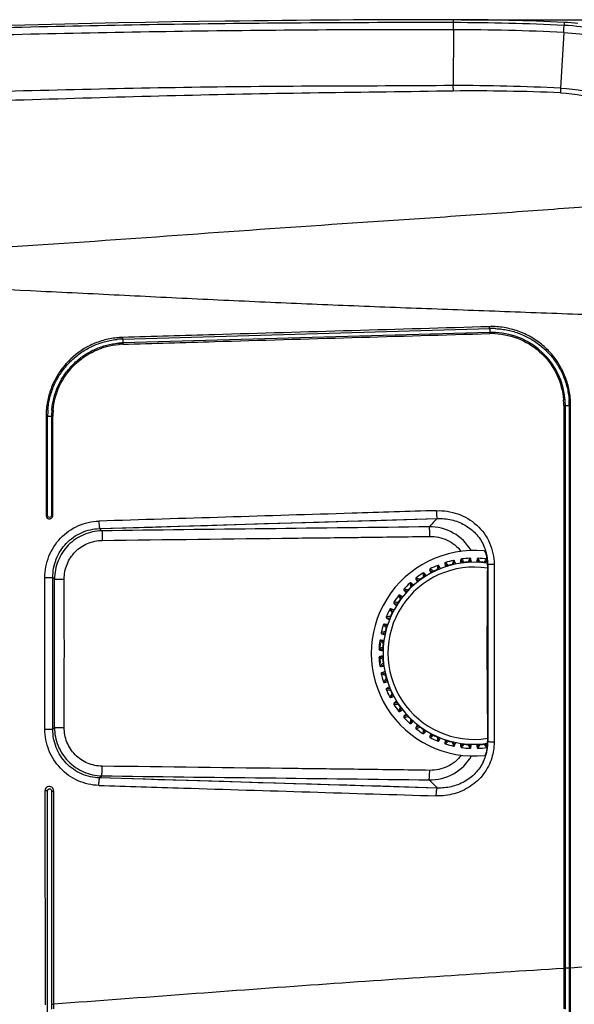
# Model space of a CAD drawing. Extents: x 0 to 841, y 0 to 594.
# Drawn here: x 323 to 369, y 470 to 550 of the extents above; entities that cross this region are included whole.
import ezdxf

# ---------------------------------------------------------------- set-up
doc = ezdxf.new("R2010")
doc.units = 0
doc.header["$LTSCALE"] = 46.255
doc.header["$MEASUREMENT"] = 0
doc.header["$PDSIZE"] = 0.3125
doc.layers.get('Defpoints').update_dxf_attribs({"linetype": 'CONTINUOUS'})
doc.layers.add('line', color=7, linetype='CONTINUOUS')
doc.styles.get("Standard").update_dxf_attribs({"font": 'txt', "width": 0.8})
doc.dimstyles.new('Jeffc-1', dxfattribs={"dimtxt": 2.5, "dimasz": 2.5, "dimexe": 1.25, "dimexo": 0.625, "dimtad": 1, "dimdec": 1, "dimlfac": 2.5, "dimdsep": 46, "dimtxsty": 'Standard', "dimcen": 1, "dimadec": 1, "dimazin": 2, "dimtp": 0.1, "dimtm": 0.1, "dimtfac": 1, "dimtdec": 1, "dimtofl": 0, "dimtmove": 0, "dimatfit": 3, "dimfxl": 0, "dimtolj": 1, "dimtzin": 0, "dimarcsym": 0})

# ---------------------------------------------------------------- blocks, each defined once
blk = doc.blocks.new('*D0')
at = {"layer": 'Defpoints', "color": 0}
for p in [(358.643, 550.118), (358.643, 380.557), (412.815, 380.557)]:
    blk.add_point(p, dxfattribs=at)
at = {"layer": 'line', "color": 0, "lineweight": -2}
for p, q in [((359.268, 550.118), (414.065, 550.118)), ((412.815, 547.618), (412.815, 383.057)), ((359.268, 380.557), (414.065, 380.557))]:
    blk.add_line(p, q, dxfattribs=at)
at = {"layer": 'line', "color": 0}
for points in [[(413.232, 547.618), (412.398, 547.618), (412.815, 550.118)], [(412.398, 383.057), (413.232, 383.057), (412.815, 380.557)]]:
    blk.add_solid(points, dxfattribs=at)
at = {"layer": 'line', "color": 0, "insert": (410.94, 466.986), "char_height": 2.5, "attachment_point": 5, "rotation": 90}
blk.add_mtext('\\A1;423.9', dxfattribs=at)

msp = doc.modelspace()

# ---------------------------------------------------------------- linework, layer by layer
at = {"layer": 'line'}
for p, q in [((358.643, 549.878), (358.643, 550.117)), ((367.691, 549.901), (367.679, 549.65)), ((358.634, 549.297), (358.604, 544.733)), ((367.647, 549.071), (367.398, 544.524)), ((358.636, 544.287), (358.607, 544.733)), ((331.611, 524.017), (361.603, 524.875)), ((361.603, 524.875), (361.612, 524.555)), ((331.611, 524.017), (331.62, 523.698)), ((361.612, 524.555), (331.62, 523.698)), ((367.652, 518.58), (367.648, 498.331)), ((368.103, 518.557), (367.783, 518.557)), ((367.783, 469.25), (367.783, 518.555)), ((368.103, 518.554), (368.103, 381.191)), ((368.215, 472.63), (368.212, 518.58)), ((325.338, 517.707), (325.344, 509.58)), ((325.471, 509.58), (325.471, 517.7)), ((325.471, 517.7), (325.791, 517.7)), ((325.791, 517.7), (325.791, 509.597)), ((325.904, 509.613), (325.898, 517.707)), ((329.722, 508.522), (357.322, 509.345)), ((329.907, 508.34), (329.722, 508.522)), ((350.845, 507.806), (351.074, 507.809)), ((350.845, 507.806), (350.94, 507.808)), ((357.419, 505.18), (357.449, 505.478)), ((357.581, 505.249), (357.449, 505.478)), ((357.931, 505.654), (357.977, 505.393)), ((357.931, 505.654), (358.146, 505.444)), ((358.653, 505.58), (358.734, 505.869)), ((358.824, 505.62), (358.734, 505.869)), ((359.239, 505.693), (359.239, 505.958)), ((359.239, 505.958), (359.414, 505.714)), ((359.937, 505.76), (360.067, 506.03)), ((360.113, 505.77), (360.067, 506.03)), ((360.58, 506.03), (360.534, 505.77)), ((360.58, 506.03), (360.71, 505.76)), ((361.233, 505.714), (361.397, 505.943)), ((361.455, 505.567), (361.415, 505.527)), ((361.454, 505.567), (361.454, 505.527)), ((356.274, 504.571), (356.252, 504.871)), ((356.422, 504.668), (356.252, 504.871)), ((356.696, 505.127), (356.786, 504.878)), ((356.696, 505.127), (356.944, 504.958)), ((325.895, 504.523), (326.03, 504.39)), ((326.03, 504.39), (326.826, 504.393)), ((355.252, 503.773), (355.178, 504.064)), ((355.381, 503.894), (355.178, 504.064)), ((355.571, 504.394), (355.845, 504.27)), ((355.571, 504.394), (355.703, 504.165)), ((354.384, 502.81), (354.261, 503.084)), ((354.49, 502.951), (354.261, 503.084)), ((354.59, 503.477), (354.881, 503.402)), ((354.59, 503.477), (354.76, 503.274)), ((353.784, 502.403), (354.083, 502.38)), ((353.784, 502.403), (353.986, 502.233)), ((353.776, 501.868), (353.527, 501.959)), ((353.696, 501.71), (353.527, 501.959)), ((353.261, 500.677), (353.001, 500.723)), ((353.21, 500.508), (353.001, 500.723)), ((353.176, 501.205), (353.475, 501.235)), ((353.176, 501.205), (353.405, 501.073)), ((352.786, 499.921), (353.075, 500.002)), ((352.786, 499.921), (353.034, 499.83)), ((352.697, 499.415), (352.961, 499.415)), ((352.94, 499.24), (352.697, 499.415)), ((352.569, 498.675), (352.558, 498.67)), ((352.624, 498.587), (352.638, 498.594)), ((352.624, 498.587), (352.885, 498.542)), ((352.888, 498.559), (352.638, 498.594)), ((352.721, 498.634), (352.895, 498.718)), ((352.721, 498.634), (352.889, 498.599)), ((367.648, 498.331), (367.655, 472.2)), ((352.558, 497.992), (352.569, 497.987)), ((352.885, 498.12), (352.624, 498.075)), ((352.638, 498.068), (352.624, 498.075)), ((352.638, 498.068), (352.888, 498.103)), ((352.697, 497.247), (352.94, 497.422)), ((352.889, 498.063), (352.721, 498.028)), ((352.895, 497.944), (352.721, 498.028)), ((352.961, 497.247), (352.697, 497.247)), ((353.034, 496.832), (352.786, 496.741)), ((353.075, 496.66), (352.786, 496.741)), ((353.001, 495.939), (353.21, 496.154)), ((353.001, 495.939), (353.261, 495.985)), ((353.405, 495.589), (353.176, 495.457)), ((353.475, 495.427), (353.176, 495.457)), ((353.527, 494.703), (353.696, 494.952)), ((353.527, 494.703), (353.776, 494.794)), ((353.986, 494.429), (353.784, 494.259)), ((354.083, 494.282), (353.784, 494.259)), ((354.261, 493.578), (354.384, 493.852)), ((354.261, 493.578), (354.49, 493.711)), ((354.76, 493.388), (354.59, 493.185)), ((354.881, 493.26), (354.59, 493.185)), ((355.178, 492.598), (355.252, 492.889)), ((355.178, 492.598), (355.381, 492.768)), ((326.028, 492.268), (325.895, 492.138)), ((326.028, 492.268), (326.823, 492.265)), ((355.703, 492.497), (355.571, 492.268)), ((355.845, 492.392), (355.571, 492.268)), ((356.252, 491.791), (356.274, 492.091)), ((356.252, 491.791), (356.422, 491.994)), ((356.786, 491.784), (356.696, 491.535)), ((356.944, 491.704), (356.696, 491.535)), ((357.449, 491.184), (357.419, 491.482)), ((357.449, 491.184), (357.581, 491.413)), ((357.977, 491.269), (357.931, 491.008)), ((358.146, 491.218), (357.931, 491.008)), ((358.734, 490.793), (358.653, 491.082)), ((358.734, 490.793), (358.824, 491.042)), ((359.239, 490.704), (359.239, 490.969)), ((359.414, 490.948), (359.239, 490.704)), ((361.408, 490.704), (361.233, 490.948)), ((361.408, 490.969), (361.408, 490.704)), ((361.428, 491.123), (361.453, 491.098)), ((360.067, 490.632), (359.937, 490.902)), ((360.067, 490.632), (360.113, 490.892)), ((360.534, 490.892), (360.58, 490.632)), ((360.71, 490.902), (360.58, 490.632)), ((351.074, 488.838), (350.845, 488.841)), ((351.074, 488.837), (350.845, 488.84)), ((329.723, 488.14), (329.903, 488.317)), ((357.314, 487.318), (329.723, 488.14)), ((339.862, 487.838), (336.947, 487.924)), ((325.254, 487.084), (325.262, 469.598)), ((325.471, 381.148), (325.471, 487.108)), ((325.778, 487.146), (325.788, 487.113)), ((325.788, 487.113), (325.791, 487.08)), ((325.791, 487.08), (325.791, 487.079)), ((325.791, 487.079), (325.791, 469.252)), ((325.981, 469.65), (325.973, 487.072)), ((357.314, 487.318), (355.729, 487.365)), ((367.655, 472.566), (367.656, 469.255)), ((368.103, 472.585), (367.783, 472.585)), ((368.219, 459.592), (368.215, 472.63)), ((325.982, 469.255), (325.981, 469.65))]:
    msp.add_line(p, q, dxfattribs=at)
for points in [[(329.722, 508.522), (331.867, 508.586), (334.046, 508.651), (336.253, 508.717), (338.529, 508.785), (340.864, 508.855), (343.194, 508.924), (345.442, 508.991), (347.657, 509.057), (349.953, 509.125), (352.35, 509.196), (354.801, 509.269), (357.322, 509.345)], [(336.947, 487.924), (334.465, 487.999), (333.433, 488.029), (332.449, 488.059), (331.491, 488.087), (330.583, 488.114), (329.723, 488.14)], [(355.729, 487.365), (352.709, 487.455), (351.292, 487.497), (349.917, 487.538), (348.509, 487.58), (347.044, 487.624), (345.564, 487.668), (344.097, 487.712), (342.666, 487.754), (341.261, 487.796), (339.862, 487.838)], [(325.471, 487.09), (325.472, 487.108), (325.479, 487.141)], [(325.479, 487.141), (325.492, 487.171), (325.51, 487.197), (325.533, 487.218), (325.56, 487.235), (325.59, 487.245), (325.621, 487.249), (325.653, 487.247), (325.685, 487.238), (325.714, 487.223), (325.74, 487.201), (325.762, 487.175), (325.778, 487.146)], [(368.219, 459.592), (368.218, 461.052), (368.218, 462.51), (368.218, 463.965), (368.217, 465.417), (368.217, 466.864), (368.216, 468.307), (368.216, 469.745), (368.216, 471.177), (368.215, 472.603)]]:
    msp.add_lwpolyline(points, dxfattribs=at)
for centre, radius, start, end in [((358.762, -869.986), 1420.104, 90.757813, 93.574962), ((358.753, -869.52), 1419.637, 90.004407, 90.757692), ((358.645, 360.563), 189.554, 87.26473, 90.00041), ((358.331, 358.431), 191.447, 87.2012, 89.90636), ((366.832, 531.919), 18.002, 83.6839, 87.26512), ((358.35, 358.596), 190.702, 87.20557, 89.91663), ((358.55, 358.148), 186.586, 87.28196, 89.98246), ((360.154, 370.269), 174.025, 87.62084, 90.49964), ((507.122, 536.951), 139.929, 176.89775, 177.05335), ((361.866, 520.489), 4.542, 87.80585, 93.49188), ((361.784, 518.567), 6.31, 87.71903, 91.64024), ((331.881, 516.866), 7.289, 92.21904, 96.18834), ((331.791, 517.71), 6.31, 91.63337, 95.84793), ((361.774, 518.64), 5.825, 87.48712, 91.66281), ((361.784, 518.565), 5.992, 87.33965, 91.63993), ((361.783, 518.557), 6, 4.52838, 87.34255), ((331.784, 517.763), 5.829, 91.66389, 94.93346), ((331.791, 517.713), 5.987, 91.63262, 94.79025), ((361.788, 518.582), 5.864, 359.98061, 4.60572), ((361.791, 518.557), 5.993, 0.2674, 4.53125), ((361.809, 518.558), 5.974, 359.99465, 0.26554), ((361.787, 518.557), 6.316, 359.99857, 4.65619), ((361.428, 518.555), 6.784, 0.21033, 4.37462), ((332.378, 517.658), 7.036, 175.66122, 179.59884), ((331.782, 517.7), 6.311, 175.49666, 180.00333), ((331.783, 517.7), 5.992, 175.32051, 180.00316), ((331.757, 517.705), 5.855, 175.19203, 179.97856), ((325.615, 509.587), 0.273, 230.3174, 240.36209), ((319.866, 3099.384), 2591.763, 270.689945, 270.814075), ((357.824, 505.617), 3.624, 16.94984, 25.36237), ((360.323, 498.331), 8.4, 84.32859, 275.8154), ((357.752, 505.594), 3.7, 14.82399, 16.96774), ((357.714, 505.584), 3.739, 9.75901, 14.81903), ((357.439, 505.581), 3.974, 6.35331, 9.89715), ((360.323, 498.331), 7.44, 81.5846, 278.53364), ((360.323, 498.331), 7.773, 112.49709, 117.50291), ((360.323, 498.331), 7.773, 102.49709, 107.50291), ((358.253, 505.43), 0.0799, 106.25952, 163.60282), ((360.323, 498.331), 7.475, 103.74169, 106.25831), ((358.567, 505.515), 0.0799, 46.39746, 103.7404), ((360.323, 498.331), 7.773, 92.49709, 97.50291), ((359.517, 505.682), 0.0799, 96.25951, 153.60282), ((360.323, 498.331), 7.475, 93.74169, 96.25831), ((359.841, 505.71), 0.0799, 36.39718, 93.74054), ((360.323, 498.331), 7.773, 82.49709, 87.50291), ((360.806, 505.71), 0.0799, 86.25948, 143.60293), ((360.323, 498.331), 7.475, 83.74169, 86.25831), ((361.13, 505.682), 0.0799, 26.3973, 83.74047), ((965.474, 498.941), 604.096, 179.375268, 180.741493), ((357.386, 505.574), 4.027, 2.8619, 6.37336), ((357.687, 505.58), 3.767, 4.76945, 9.76039), ((357.322, 505.572), 4.092, 359.36903, 2.8391), ((357.693, 505.58), 3.761, 359.79782, 4.77069), ((360.323, 498.331), 7.04, 81.11097, 279.00457), ((360.323, 498.331), 7.773, 122.49709, 127.50291), ((357.052, 504.963), 0.0799, 116.25951, 173.60282), ((360.323, 498.331), 7.475, 113.74169, 116.25831), ((357.346, 505.1), 0.0799, 56.3973, 113.74048), ((-1276.593, 498.649), 1602.634, 359.77186, 0.205241), ((-1276.472, 498.649), 1603.308, 359.771844, 0.205256), ((360.323, 498.331), 7.773, 132.49709, 137.50291), ((355.95, 504.294), 0.0799, 126.25951, 183.60282), ((360.323, 498.331), 7.475, 123.74169, 126.25831), ((356.216, 504.48), 0.0799, 66.3973, 123.74048), ((360.323, 498.331), 7.773, 142.49709, 147.50291), ((354.981, 503.444), 0.0799, 136.25951, 193.60282), ((360.323, 498.331), 7.475, 133.74169, 136.25831), ((355.21, 503.674), 0.0799, 76.3973, 133.74048), ((354.174, 502.439), 0.0799, 146.25951, 203.60282), ((360.323, 498.331), 7.475, 143.74169, 146.25831), ((354.36, 502.705), 0.0799, 86.3973, 143.74048), ((360.323, 498.331), 7.773, 152.49709, 157.50291), ((360.323, 498.331), 7.475, 153.74169, 156.25831), ((353.691, 501.603), 0.0799, 96.3973, 153.74048), ((360.323, 498.331), 7.773, 162.49708, 167.50291), ((353.554, 501.308), 0.0799, 156.25955, 213.60274), ((353.14, 500.088), 0.0799, 166.25944, 223.60294), ((360.323, 498.331), 7.475, 163.74169, 166.25831), ((353.224, 500.401), 0.0799, 106.3973, 163.74048), ((360.323, 498.331), 7.773, 172.49709, 177.50291), ((360.323, 498.331), 7.475, 173.74169, 176.25831), ((352.972, 499.137), 0.0799, 116.39719, 173.74054), ((352.638, 498.666), 0.0799, 177.51903, 260.04644), ((352.944, 498.814), 0.0799, 176.26148, 233.59911), ((352.638, 497.996), 0.0799, 99.95357, 182.481), ((360.323, 498.331), 7.773, 182.49709, 187.50291), ((352.944, 497.848), 0.0799, 126.40101, 183.73854), ((360.323, 498.331), 7.475, 183.74169, 186.25831), ((352.972, 497.525), 0.0799, 186.25944, 243.60293), ((360.323, 498.331), 7.773, 192.49708, 197.50291), ((353.14, 496.574), 0.0799, 136.39718, 193.74055), ((360.323, 498.331), 7.475, 193.74169, 196.25831), ((353.224, 496.261), 0.0799, 196.2595, 253.60283), ((360.323, 498.331), 7.773, 202.49709, 207.50291), ((353.554, 495.354), 0.0799, 146.39738, 203.74044), ((360.323, 498.331), 7.475, 203.74169, 206.25831), ((353.691, 495.059), 0.0799, 206.2595, 263.60282), ((360.323, 498.331), 7.773, 212.49709, 217.50291), ((354.174, 494.223), 0.0799, 156.3973, 213.74048), ((360.323, 498.331), 7.475, 213.74169, 216.25831), ((354.36, 493.957), 0.0799, 216.2595, 273.60282), ((360.323, 498.331), 7.773, 222.49708, 227.50291), ((354.981, 493.218), 0.0799, 166.3973, 223.74048), ((360.323, 498.331), 7.475, 223.74169, 226.25831), ((355.21, 492.988), 0.0799, 226.2595, 283.60282), ((360.323, 498.331), 7.773, 232.49708, 237.50291), ((355.95, 492.368), 0.0799, 176.3973, 233.74048), ((360.323, 498.331), 7.475, 233.74169, 236.25831), ((356.216, 492.182), 0.0799, 236.2595, 293.60282), ((360.323, 498.331), 7.773, 242.49709, 247.50291), ((357.052, 491.699), 0.0799, 186.3973, 243.74048), ((360.323, 498.331), 7.475, 243.74169, 246.25831), ((357.346, 491.562), 0.0799, 246.2595, 303.60282), ((358.253, 491.232), 0.0799, 196.3973, 253.74049), ((360.323, 498.331), 7.475, 253.74169, 256.25831), ((358.567, 491.147), 0.0799, 256.25957, 313.60269), ((359.517, 490.98), 0.0799, 206.3973, 263.74048), ((361.13, 490.98), 0.0799, 276.2595, 333.60282), ((357.376, 491.071), 4.053, 353.87706, 0.73281), ((357.703, 491.086), 3.751, 354.94073, 0.18646), ((360.323, 498.331), 7.773, 252.49708, 257.50291), ((360.323, 498.331), 7.773, 262.49708, 267.50291), ((360.323, 498.331), 7.475, 263.74169, 266.25831), ((359.841, 490.952), 0.0799, 266.25944, 323.60294), ((360.323, 498.331), 7.773, 272.49709, 277.50291), ((360.806, 490.952), 0.0799, 216.39719, 273.74051), ((360.323, 498.331), 7.475, 273.74169, 276.25831), ((357.723, 491.081), 3.73, 344.525, 349.74032), ((357.422, 491.066), 4.006, 350.42532, 353.87241), ((357.695, 491.086), 3.758, 349.73896, 354.94205), ((357.852, 491.039), 3.594, 333.84237, 339.22969), ((357.793, 491.061), 3.657, 339.23121, 342.92924), ((357.758, 491.072), 3.694, 342.92578, 344.51908), ((317.799, -2149.92), 2638.968, 89.155366, 89.277533), ((325.717, 487.067), 0.464, 174.08324, 177.84487), ((325.614, 487.082), 0.355, 29.31111, 39.6192), ((325.99, 491.79), 4.718, 269.39948, 269.80563)]:
    msp.add_arc(centre, radius, start, end, dxfattribs=at)
for points, knots in [([(358.644, 549.878), (351.272, 549.891), (336.526, 549.805), (307.04, 549.141), (284.94, 548.105), (270.222, 547.186)], [0, 0, 0, 0, 0.249963, 0.499976, 1, 1, 1, 1]), ([(358.628, 549.297), (358.628, 549.369), (358.63, 549.502), (358.632, 549.677), (358.639, 549.798), (358.639, 549.859), (358.643, 549.878)], [0, 0, 0, 0, 0.369602, 0.687231, 0.902878, 1, 1, 1, 1]), ([(358.628, 549.296), (351.259, 549.308), (336.523, 549.219), (307.055, 548.552), (284.968, 547.516), (270.259, 546.598)], [0, 0, 0, 0, 0.249988, 0.499966, 1, 1, 1, 1]), ([(367.647, 549.071), (367.651, 549.144), (367.658, 549.276), (367.671, 549.451), (367.677, 549.57), (367.683, 549.631), (367.679, 549.65)], [0, 0, 0, 0, 0.377903, 0.688362, 0.901877, 1, 1, 1, 1]), ([(367.647, 549.071), (369.413, 548.986), (372.939, 548.265), (377.629, 545.635), (381.299, 541.714), (382.836, 538.471), (383.339, 536.784)], [0, 0, 0, 0, 0.250492, 0.500684, 0.750513, 1, 1, 1, 1]), ([(383.924, 536.869), (383.41, 538.621), (381.828, 541.991), (378.034, 546.071), (373.171, 548.809), (369.511, 549.561), (367.679, 549.65)], [0, 0, 0, 0, 0.249345, 0.499133, 0.749389, 1, 1, 1, 1]), ([(358.604, 544.733), (354.933, 544.697), (347.591, 544.697), (336.579, 544.595), (325.569, 544.349), (314.56, 544.061), (303.553, 543.669), (288.879, 543.039), (277.879, 542.435), (270.549, 541.98)], [0, 0, 0, 0, 0.124986, 0.249978, 0.374945, 0.499931, 0.624937, 0.74995, 1, 1, 1, 1]), ([(358.636, 544.287), (354.966, 544.217), (347.626, 544.144), (336.616, 543.935), (325.609, 543.615), (314.602, 543.275), (303.597, 542.852), (288.927, 542.2), (277.93, 541.597), (270.602, 541.145)], [0, 0, 0, 0, 0.124984, 0.249968, 0.374962, 0.499965, 0.624972, 0.749981, 1, 1, 1, 1]), ([(367.378, 544.144), (368.61, 544.09), (371.068, 543.588), (374.318, 541.737), (376.827, 538.995), (377.857, 536.741), (378.182, 535.575)], [0, 0, 0, 0, 0.252068, 0.503053, 0.75246, 1, 1, 1, 1]), ([(367.398, 544.524), (368.678, 544.465), (371.234, 543.954), (374.641, 542.076), (377.321, 539.273), (378.466, 536.951), (378.848, 535.741)], [0, 0, 0, 0, 0.251168, 0.501647, 0.751238, 1, 1, 1, 1]), ([(378.182, 535.575), (375.939, 535.346), (371.448, 534.956), (364.706, 534.457), (357.964, 533.985), (348.977, 533.389), (337.745, 532.604), (326.514, 531.782), (317.518, 531.243), (310.768, 530.873), (304.014, 530.551), (297.257, 530.28), (290.499, 530.05), (281.485, 529.802), (274.723, 529.715), (270.215, 529.674)], [0, 0, 0, 0, 0.062525, 0.125039, 0.187525, 0.249985, 0.374884, 0.499839, 0.562339, 0.624849, 0.687367, 0.74989, 0.812416, 0.874944, 1, 1, 1, 1]), ([(379.47, 525.589), (377.194, 525.699), (372.643, 525.886), (365.82, 526.137), (359.003, 526.391), (352.191, 526.645), (345.38, 526.922), (338.566, 527.233), (331.748, 527.571), (322.646, 528.023), (311.259, 528.559), (297.585, 529.097), (283.903, 529.506), (274.778, 529.639), (270.215, 529.674)], [0, 0, 0, 0, 0.062532, 0.124971, 0.187343, 0.249679, 0.312015, 0.374391, 0.43683, 0.499326, 0.624427, 0.749601, 0.874798, 1, 1, 1, 1]), ([(361.59, 525.022), (354.093, 524.804), (344.097, 524.512), (334.1, 524.222), (331.599, 524.15)], [0, 0, 0, 0, 0.749862, 1, 1, 1, 1]), ([(361.603, 524.875), (361.599, 524.874), (361.599, 524.898), (361.592, 524.923), (361.591, 524.972), (361.59, 525.005), (361.59, 525.022)], [0, 0, 0, 0, 0.083713, 0.312447, 0.653405, 1, 1, 1, 1]), ([(362.035, 524.872), (362.056, 524.871), (362.244, 524.863), (362.596, 524.831), (363.087, 524.748), (363.57, 524.626), (364.043, 524.466), (364.503, 524.269), (364.948, 524.036), (365.373, 523.767), (365.777, 523.464), (366.157, 523.129), (366.51, 522.763), (366.833, 522.369), (367.124, 521.95), (367.381, 521.507), (367.601, 521.045), (367.783, 520.566), (367.926, 520.074), (368.028, 519.574), (368.069, 519.238), (368.083, 519.07)], [0, 0, 0, 0, 0.007108, 0.061373, 0.115639, 0.170018, 0.224446, 0.279055, 0.333763, 0.38868, 0.443739, 0.49899, 0.554407, 0.609956, 0.66567, 0.721446, 0.777344, 0.833217, 0.889119, 0.944898, 1, 1, 1, 1]), ([(368.193, 519.073), (368.163, 519.46), (368.036, 520.23), (367.638, 521.327), (367.052, 522.335), (366.292, 523.223), (365.383, 523.963), (364.348, 524.529), (363.221, 524.891), (362.436, 525.013), (362.04, 525.027)], [0, 0, 0, 0, 0.124592, 0.248702, 0.372691, 0.496858, 0.62157, 0.746881, 0.873009, 1, 1, 1, 1]), ([(331.095, 524.113), (330.726, 524.072), (329.99, 523.932), (328.597, 523.393), (327.061, 522.281), (326.001, 520.709), (325.508, 519.301), (325.391, 518.561), (325.362, 518.19)], [0, 0, 0, 0, 0.125186, 0.250436, 0.500091, 0.749657, 0.874842, 1, 1, 1, 1]), ([(325.491, 518.196), (325.491, 518.202), (325.505, 518.378), (325.548, 518.724), (325.652, 519.227), (325.796, 519.721), (325.98, 520.201), (326.202, 520.664), (326.461, 521.108), (326.755, 521.529), (327.082, 521.925), (327.44, 522.293), (327.827, 522.631), (328.239, 522.936), (328.675, 523.206), (329.131, 523.441), (329.605, 523.637), (330.093, 523.795), (330.592, 523.912), (330.946, 523.966), (331.132, 523.986), (331.148, 523.987)], [0, 0, 0, 0, 0.00194, 0.060402, 0.118854, 0.177335, 0.235779, 0.294251, 0.352665, 0.411109, 0.469487, 0.527899, 0.586243, 0.644621, 0.702936, 0.761282, 0.819576, 0.877898, 0.936191, 0.994508, 1, 1, 1, 1]), ([(331.611, 524.017), (331.607, 524.017), (331.608, 524.039), (331.602, 524.06), (331.601, 524.104), (331.599, 524.134), (331.599, 524.15)], [0, 0, 0, 0, 0.084039, 0.311577, 0.648135, 1, 1, 1, 1]), ([(331.615, 523.59), (334.115, 523.662), (344.112, 523.952), (354.109, 524.244), (361.605, 524.462)], [0, 0, 0, 0, 0.25015, 1, 1, 1, 1]), ([(361.612, 524.555), (361.61, 524.555), (361.609, 524.541), (361.606, 524.526), (361.606, 524.495), (361.605, 524.474), (361.605, 524.462)], [0, 0, 0, 0, 0.080013, 0.293118, 0.62111, 1, 1, 1, 1]), ([(362.03, 524.459), (362.742, 524.428), (364.161, 524.103), (365.958, 522.896), (367.209, 521.144), (367.577, 519.753), (367.633, 519.053)], [0, 0, 0, 0, 0.252653, 0.502688, 0.751074, 1, 1, 1, 1]), ([(325.811, 518.189), (325.825, 518.35), (325.864, 518.673), (325.962, 519.15), (326.099, 519.618), (326.274, 520.074), (326.485, 520.514), (326.731, 520.936), (327.01, 521.335), (327.321, 521.711), (327.66, 522.061), (328.028, 522.381), (328.419, 522.671), (328.833, 522.928), (329.266, 523.15), (329.716, 523.337), (330.179, 523.486), (330.653, 523.598), (331.025, 523.654), (331.239, 523.675), (331.291, 523.679)], [0, 0, 0, 0, 0.057554, 0.115364, 0.17321, 0.23101, 0.288848, 0.346617, 0.404427, 0.46216, 0.519939, 0.57764, 0.635385, 0.693057, 0.750768, 0.808421, 0.866108, 0.923761, 0.981442, 1, 1, 1, 1]), ([(325.923, 518.196), (325.98, 518.877), (326.337, 520.232), (327.535, 521.949), (329.248, 523.152), (330.602, 523.512), (331.283, 523.57)], [0, 0, 0, 0, 0.249918, 0.500038, 0.750167, 1, 1, 1, 1]), ([(331.62, 523.698), (331.617, 523.697), (331.618, 523.682), (331.614, 523.664), (331.615, 523.628), (331.614, 523.603), (331.615, 523.59)], [0, 0, 0, 0, 0.077898, 0.292719, 0.625023, 1, 1, 1, 1]), ([(367.783, 518.557), (367.783, 518.562), (367.767, 518.57), (367.726, 518.579), (367.683, 518.581), (367.652, 518.58)], [0, 0, 0, 0, 0.09949, 0.322037, 1, 1, 1, 1]), ([(368.103, 518.557), (368.103, 518.561), (368.116, 518.569), (368.15, 518.577), (368.186, 518.58), (368.212, 518.58)], [0, 0, 0, 0, 0.099859, 0.31456, 1, 1, 1, 1]), ([(325.471, 517.7), (325.471, 517.703), (325.452, 517.702), (325.431, 517.707), (325.388, 517.707), (325.358, 517.707), (325.342, 517.707)], [0, 0, 0, 0, 0.078117, 0.298099, 0.635927, 1, 1, 1, 1]), ([(325.791, 517.7), (325.791, 517.703), (325.808, 517.702), (325.826, 517.707), (325.863, 517.707), (325.888, 517.707), (325.902, 517.707)], [0, 0, 0, 0, 0.076775, 0.291752, 0.625206, 1, 1, 1, 1]), ([(325.471, 509.587), (325.471, 509.591), (325.451, 509.587), (325.43, 509.593), (325.386, 509.591), (325.356, 509.592), (325.341, 509.592)], [0, 0, 0, 0, 0.077525, 0.299465, 0.638125, 1, 1, 1, 1]), ([(325.708, 509.45), (325.663, 509.423), (325.531, 509.418), (325.471, 509.534), (325.471, 509.587)], [0, 0, 0, 0, 0.496875, 1, 1, 1, 1]), ([(325.48, 509.349), (325.519, 509.327), (325.61, 509.302), (325.746, 509.333), (325.854, 509.424), (325.888, 509.512), (325.897, 509.556)], [0, 0, 0, 0, 0.249339, 0.498977, 0.749668, 1, 1, 1, 1]), ([(325.791, 509.597), (325.791, 509.6), (325.807, 509.597), (325.824, 509.602), (325.861, 509.601), (325.886, 509.602), (325.9, 509.602)], [0, 0, 0, 0, 0.068023, 0.273697, 0.609003, 1, 1, 1, 1]), ([(357.237, 509.986), (354.94, 509.915), (345.746, 509.63), (336.553, 509.346), (329.655, 509.134)], [0, 0, 0, 0, 0.249803, 1, 1, 1, 1]), ([(357.237, 509.986), (357.833, 510.004), (359.044, 509.826), (360.625, 508.897), (361.711, 507.407), (361.96, 506.194), (361.96, 505.595)], [0, 0, 0, 0, 0.249851, 0.499058, 0.748781, 1, 1, 1, 1]), ([(357.237, 509.986), (357.238, 509.916), (357.244, 509.778), (357.26, 509.588), (357.286, 509.445), (357.305, 509.367), (357.322, 509.345)], [0, 0, 0, 0, 0.324077, 0.638085, 0.875127, 1, 1, 1, 1]), ([(325.25, 504.532), (325.25, 505.117), (325.472, 506.299), (326.438, 507.812), (327.902, 508.849), (329.073, 509.116), (329.655, 509.134)], [0, 0, 0, 0, 0.250453, 0.500721, 0.750608, 1, 1, 1, 1]), ([(329.655, 509.134), (329.657, 509.066), (329.663, 508.933), (329.676, 508.753), (329.696, 508.618), (329.71, 508.545), (329.722, 508.522)], [0, 0, 0, 0, 0.333054, 0.645691, 0.876104, 1, 1, 1, 1]), ([(356.64, 508.668), (352.187, 508.604), (343.276, 508.507), (334.365, 508.401), (329.907, 508.34)], [0, 0, 0, 0, 0.499756, 1, 1, 1, 1]), ([(360.085, 506.727), (359.742, 507.317), (358.716, 508.328), (357.323, 508.673), (356.64, 508.67)], [0, 0, 0, 0, 0.499709, 1, 1, 1, 1]), ([(356.64, 508.668), (356.65, 508.638), (356.659, 508.545), (356.674, 508.371), (356.684, 508.14), (356.688, 507.97), (356.689, 507.883)], [0, 0, 0, 0, 0.120272, 0.353305, 0.666668, 1, 1, 1, 1]), ([(357.322, 509.345), (357.706, 509.36), (358.482, 509.289), (359.571, 508.872), (360.493, 508.159), (360.935, 507.516), (361.099, 507.17)], [0, 0, 0, 0, 0.25114, 0.501089, 0.750335, 1, 1, 1, 1]), ([(325.895, 504.523), (325.893, 505.032), (326.081, 506.062), (326.919, 507.381), (328.195, 508.28), (329.215, 508.508), (329.722, 508.522)], [0, 0, 0, 0, 0.250666, 0.50074, 0.750424, 1, 1, 1, 1]), ([(329.907, 508.34), (329.4, 508.33), (328.377, 508.112), (327.088, 507.23), (326.231, 505.924), (326.032, 504.898), (326.03, 504.39)], [0, 0, 0, 0, 0.249909, 0.499909, 0.749958, 1, 1, 1, 1]), ([(329.907, 508.34), (329.917, 508.248), (329.919, 507.986), (329.927, 507.724), (329.929, 507.555)], [0, 0, 0, 0, 0.352771, 1, 1, 1, 1]), ([(356.689, 507.883), (357.176, 507.89), (358.167, 507.686), (358.957, 507.048), (359.252, 506.662)], [0, 0, 0, 0, 0.500833, 1, 1, 1, 1]), ([(326.826, 504.393), (326.824, 504.801), (326.978, 505.625), (327.663, 506.676), (328.7, 507.38), (329.522, 507.549), (329.929, 507.555)], [0, 0, 0, 0, 0.250179, 0.499965, 0.749775, 1, 1, 1, 1]), ([(329.929, 507.555), (335.159, 507.626), (342.131, 507.706), (349.103, 507.785), (350.845, 507.806)], [0, 0, 0, 0, 0.750092, 1, 1, 1, 1]), ([(361.355, 506.265), (361.346, 506.319), (361.322, 506.419), (361.271, 506.552), (361.22, 506.64), (361.175, 506.688), (361.154, 506.69)], [0, 0, 0, 0, 0.342221, 0.64235, 0.8693, 1, 1, 1, 1]), ([(357.349, 505.512), (357.345, 505.47), (357.335, 505.385), (357.325, 505.272), (357.317, 505.202), (357.314, 505.174)], [0, 0, 0, 0, 0.375378, 0.749537, 1, 1, 1, 1]), ([(357.449, 505.478), (357.44, 505.495), (357.408, 505.521), (357.367, 505.519), (357.349, 505.512)], [0, 0, 0, 0, 0.500007, 1, 1, 1, 1]), ([(357.986, 505.744), (357.968, 505.738), (357.935, 505.713), (357.928, 505.672), (357.931, 505.654)], [0, 0, 0, 0, 0.499993, 1, 1, 1, 1]), ([(358.231, 505.507), (358.21, 505.527), (358.159, 505.576), (358.078, 505.656), (358.016, 505.714), (357.986, 505.744)], [0, 0, 0, 0, 0.250463, 0.624622, 1, 1, 1, 1]), ([(358.641, 505.92), (358.63, 505.879), (358.606, 505.797), (358.576, 505.688), (358.556, 505.62), (358.548, 505.592)], [0, 0, 0, 0, 0.375378, 0.749537, 1, 1, 1, 1]), ([(358.734, 505.869), (358.728, 505.886), (358.701, 505.918), (358.66, 505.924), (358.641, 505.92)], [0, 0, 0, 0, 0.500007, 1, 1, 1, 1]), ([(359.309, 506.037), (359.29, 506.035), (359.253, 506.016), (359.239, 505.977), (359.239, 505.958)], [0, 0, 0, 0, 0.499993, 1, 1, 1, 1]), ([(359.509, 505.762), (359.492, 505.785), (359.45, 505.842), (359.384, 505.934), (359.334, 506.003), (359.308, 506.037)], [0, 0, 0, 0, 0.250463, 0.624622, 1, 1, 1, 1]), ([(359.985, 506.097), (359.966, 506.058), (359.928, 505.982), (359.88, 505.879), (359.848, 505.816), (359.836, 505.79)], [0, 0, 0, 0, 0.375378, 0.749537, 1, 1, 1, 1]), ([(360.067, 506.03), (360.064, 506.049), (360.043, 506.085), (360.004, 506.097), (359.985, 506.096)], [0, 0, 0, 0, 0.500007, 1, 1, 1, 1]), ([(360.662, 506.096), (360.643, 506.097), (360.604, 506.085), (360.583, 506.049), (360.58, 506.03)], [0, 0, 0, 0, 0.499993, 1, 1, 1, 1]), ([(360.811, 505.79), (360.799, 505.816), (360.767, 505.879), (360.719, 505.982), (360.681, 506.058), (360.662, 506.097)], [0, 0, 0, 0, 0.250463, 0.624622, 1, 1, 1, 1]), ([(361.338, 506.037), (361.313, 506.003), (361.263, 505.934), (361.197, 505.842), (361.155, 505.785), (361.138, 505.762)], [0, 0, 0, 0, 0.375378, 0.749537, 1, 1, 1, 1]), ([(361.454, 505.527), (361.454, 501.919), (361.454, 497.109), (361.454, 492.3), (361.453, 491.098)], [0, 0, 0, 0, 0.750173, 1, 1, 1, 1]), ([(361.96, 505.595), (361.848, 505.594), (361.699, 505.591), (361.53, 505.578), (361.473, 505.573), (361.454, 505.567)], [0, 0, 0, 0, 0.660447, 0.881477, 1, 1, 1, 1]), ([(361.958, 505.595), (361.959, 501.961), (361.959, 497.119), (361.958, 492.276), (361.958, 491.066)], [0, 0, 0, 0, 0.750194, 1, 1, 1, 1]), ([(356.252, 504.871), (356.24, 504.885), (356.204, 504.906), (356.163, 504.897), (356.147, 504.887)], [0, 0, 0, 0, 0.500007, 1, 1, 1, 1]), ([(356.147, 504.887), (356.15, 504.844), (356.156, 504.759), (356.165, 504.646), (356.169, 504.575), (356.171, 504.547)], [0, 0, 0, 0, 0.375378, 0.749537, 1, 1, 1, 1]), ([(356.734, 505.225), (356.717, 505.217), (356.69, 505.186), (356.689, 505.145), (356.696, 505.127)], [0, 0, 0, 0, 0.499993, 1, 1, 1, 1]), ([(357.016, 505.035), (356.993, 505.051), (356.934, 505.09), (356.84, 505.154), (356.769, 505.202), (356.734, 505.226)], [0, 0, 0, 0, 0.250463, 0.624622, 1, 1, 1, 1]), ([(325.249, 504.532), (325.388, 504.532), (325.603, 504.529), (325.819, 504.53), (325.895, 504.523)], [0, 0, 0, 0, 0.64424, 1, 1, 1, 1]), ([(355.072, 504.062), (355.083, 504.021), (355.103, 503.938), (355.131, 503.828), (355.148, 503.759), (355.155, 503.732)], [0, 0, 0, 0, 0.375378, 0.749537, 1, 1, 1, 1]), ([(355.178, 504.064), (355.164, 504.076), (355.125, 504.09), (355.086, 504.075), (355.073, 504.062)], [0, 0, 0, 0, 0.500007, 1, 1, 1, 1]), ([(355.591, 504.497), (355.576, 504.486), (355.554, 504.451), (355.561, 504.41), (355.571, 504.394)], [0, 0, 0, 0, 0.499993, 1, 1, 1, 1]), ([(355.902, 504.359), (355.876, 504.37), (355.811, 504.399), (355.708, 504.446), (355.63, 504.48), (355.591, 504.497)], [0, 0, 0, 0, 0.250463, 0.624622, 1, 1, 1, 1]), ([(354.261, 503.084), (354.244, 503.093), (354.204, 503.1), (354.169, 503.078), (354.157, 503.063)], [0, 0, 0, 0, 0.500007, 1, 1, 1, 1]), ([(354.157, 503.063), (354.174, 503.024), (354.208, 502.946), (354.256, 502.843), (354.284, 502.778), (354.296, 502.752)], [0, 0, 0, 0, 0.375378, 0.749537, 1, 1, 1, 1]), ([(354.593, 503.582), (354.58, 503.568), (354.564, 503.53), (354.578, 503.491), (354.59, 503.477)], [0, 0, 0, 0, 0.499993, 1, 1, 1, 1]), ([(354.923, 503.499), (354.895, 503.506), (354.826, 503.523), (354.716, 503.552), (354.634, 503.572), (354.592, 503.582)], [0, 0, 0, 0, 0.250463, 0.624622, 1, 1, 1, 1]), ([(353.768, 502.507), (353.758, 502.491), (353.749, 502.451), (353.769, 502.415), (353.784, 502.403)], [0, 0, 0, 0, 0.499993, 1, 1, 1, 1]), ([(354.107, 502.483), (354.079, 502.485), (354.008, 502.49), (353.895, 502.499), (353.81, 502.504), (353.768, 502.507)], [0, 0, 0, 0, 0.250463, 0.624622, 1, 1, 1, 1]), ([(353.527, 501.959), (353.51, 501.965), (353.468, 501.965), (353.438, 501.937), (353.429, 501.92)], [0, 0, 0, 0, 0.500007, 1, 1, 1, 1]), ([(353.429, 501.92), (353.453, 501.885), (353.5, 501.814), (353.564, 501.721), (353.604, 501.662), (353.62, 501.638)], [0, 0, 0, 0, 0.375378, 0.749537, 1, 1, 1, 1]), ([(352.91, 500.669), (352.94, 500.638), (352.999, 500.577), (353.078, 500.496), (353.127, 500.444), (353.147, 500.424)], [0, 0, 0, 0, 0.375378, 0.749537, 1, 1, 1, 1]), ([(353.001, 500.723), (352.982, 500.727), (352.941, 500.719), (352.916, 500.687), (352.911, 500.669)], [0, 0, 0, 0, 0.500007, 1, 1, 1, 1]), ([(353.142, 501.305), (353.135, 501.288), (353.133, 501.247), (353.16, 501.215), (353.176, 501.205)], [0, 0, 0, 0, 0.499993, 1, 1, 1, 1]), ([(353.481, 501.341), (353.453, 501.338), (353.382, 501.33), (353.269, 501.319), (353.184, 501.31), (353.142, 501.305)], [0, 0, 0, 0, 0.250463, 0.624622, 1, 1, 1, 1]), ([(352.735, 500.013), (352.731, 499.995), (352.736, 499.954), (352.768, 499.927), (352.786, 499.921)], [0, 0, 0, 0, 0.499993, 1, 1, 1, 1]), ([(353.062, 500.107), (353.035, 500.099), (352.967, 500.079), (352.857, 500.049), (352.776, 500.025), (352.735, 500.013)], [0, 0, 0, 0, 0.250463, 0.624622, 1, 1, 1, 1]), ([(352.654, 499.18), (352.653, 499.181), (352.65, 499.182), (352.646, 499.176), (352.642, 499.168), (352.634, 499.147), (352.625, 499.11), (352.616, 499.066), (352.608, 499.022), (352.6, 498.967), (352.589, 498.89), (352.578, 498.787), (352.572, 498.714), (352.569, 498.675)], [0, 0, 0, 0, 0.006784, 0.017427, 0.035938, 0.062951, 0.142686, 0.255949, 0.324654, 0.401038, 0.575595, 0.776686, 1, 1, 1, 1]), ([(352.697, 499.415), (352.678, 499.415), (352.639, 499.401), (352.62, 499.365), (352.617, 499.346)], [0, 0, 0, 0, 0.500007, 1, 1, 1, 1]), ([(352.617, 499.346), (352.652, 499.321), (352.72, 499.27), (352.813, 499.205), (352.87, 499.163), (352.893, 499.146)], [0, 0, 0, 0, 0.375378, 0.749537, 1, 1, 1, 1]), ([(352.657, 498.718), (352.658, 498.78), (352.66, 498.868), (352.663, 498.978), (352.664, 499.044), (352.664, 499.097), (352.662, 499.137), (352.66, 499.162), (352.657, 499.175), (352.655, 499.179), (352.654, 499.18)], [0, 0, 0, 0, 0.40138, 0.569182, 0.711622, 0.826884, 0.913568, 0.971016, 0.988871, 1, 1, 1, 1]), ([(352.638, 498.594), (352.621, 498.597), (352.593, 498.609), (352.572, 498.643), (352.569, 498.665), (352.569, 498.675)], [0, 0, 0, 0, 0.44614, 0.721028, 1, 1, 1, 1]), ([(352.656, 498.718), (352.656, 498.698), (352.67, 498.659), (352.704, 498.638), (352.721, 498.634)], [0, 0, 0, 0, 0.541048, 1, 1, 1, 1]), ([(352.569, 497.987), (352.569, 497.997), (352.572, 498.019), (352.593, 498.053), (352.621, 498.065), (352.638, 498.068)], [0, 0, 0, 0, 0.278974, 0.553861, 1, 1, 1, 1]), ([(352.569, 497.987), (352.572, 497.948), (352.578, 497.875), (352.589, 497.772), (352.6, 497.695), (352.608, 497.64), (352.616, 497.596), (352.625, 497.552), (352.634, 497.515), (352.642, 497.494), (352.646, 497.486), (352.65, 497.48), (352.653, 497.481), (352.654, 497.482)], [0, 0, 0, 0, 0.223312, 0.424375, 0.598931, 0.67532, 0.744031, 0.857296, 0.937041, 0.964057, 0.982574, 0.993216, 1, 1, 1, 1]), ([(352.893, 497.516), (352.87, 497.499), (352.813, 497.457), (352.72, 497.392), (352.652, 497.341), (352.617, 497.316)], [0, 0, 0, 0, 0.250463, 0.624622, 1, 1, 1, 1]), ([(352.654, 497.482), (352.655, 497.483), (352.657, 497.487), (352.66, 497.5), (352.662, 497.525), (352.664, 497.565), (352.664, 497.618), (352.663, 497.684), (352.66, 497.794), (352.658, 497.882), (352.657, 497.944)], [0, 0, 0, 0, 0.011126, 0.02898, 0.086422, 0.173104, 0.288359, 0.430795, 0.5986, 1, 1, 1, 1]), ([(352.656, 497.944), (352.656, 497.964), (352.67, 498.003), (352.704, 498.024), (352.721, 498.028)], [0, 0, 0, 0, 0.541329, 1, 1, 1, 1]), ([(352.617, 497.316), (352.62, 497.297), (352.639, 497.261), (352.678, 497.246), (352.697, 497.247)], [0, 0, 0, 0, 0.499993, 1, 1, 1, 1]), ([(352.786, 496.741), (352.768, 496.735), (352.736, 496.708), (352.731, 496.667), (352.735, 496.649)], [0, 0, 0, 0, 0.500007, 1, 1, 1, 1]), ([(352.735, 496.649), (352.776, 496.637), (352.857, 496.613), (352.967, 496.583), (353.035, 496.563), (353.062, 496.555)], [0, 0, 0, 0, 0.375378, 0.749537, 1, 1, 1, 1]), ([(353.147, 496.238), (353.127, 496.218), (353.078, 496.166), (352.999, 496.085), (352.94, 496.024), (352.91, 495.993)], [0, 0, 0, 0, 0.250463, 0.624622, 1, 1, 1, 1]), ([(352.911, 495.993), (352.916, 495.975), (352.941, 495.943), (352.982, 495.935), (353.001, 495.939)], [0, 0, 0, 0, 0.499993, 1, 1, 1, 1]), ([(353.176, 495.457), (353.16, 495.447), (353.133, 495.416), (353.135, 495.374), (353.142, 495.357)], [0, 0, 0, 0, 0.500007, 1, 1, 1, 1]), ([(353.142, 495.357), (353.184, 495.352), (353.269, 495.343), (353.382, 495.332), (353.453, 495.324), (353.481, 495.321)], [0, 0, 0, 0, 0.375378, 0.749537, 1, 1, 1, 1]), ([(353.62, 495.024), (353.604, 495), (353.564, 494.941), (353.5, 494.848), (353.453, 494.777), (353.429, 494.742)], [0, 0, 0, 0, 0.250463, 0.624622, 1, 1, 1, 1]), ([(353.429, 494.742), (353.438, 494.725), (353.468, 494.697), (353.51, 494.697), (353.527, 494.703)], [0, 0, 0, 0, 0.499993, 1, 1, 1, 1]), ([(353.784, 494.259), (353.769, 494.247), (353.749, 494.211), (353.758, 494.171), (353.768, 494.155)], [0, 0, 0, 0, 0.500007, 1, 1, 1, 1]), ([(353.768, 494.155), (353.81, 494.158), (353.895, 494.163), (354.008, 494.172), (354.079, 494.177), (354.107, 494.179)], [0, 0, 0, 0, 0.375378, 0.749537, 1, 1, 1, 1]), ([(354.296, 493.91), (354.284, 493.884), (354.256, 493.819), (354.208, 493.716), (354.174, 493.638), (354.157, 493.599)], [0, 0, 0, 0, 0.250463, 0.624622, 1, 1, 1, 1]), ([(354.157, 493.599), (354.169, 493.584), (354.204, 493.562), (354.244, 493.569), (354.261, 493.578)], [0, 0, 0, 0, 0.499993, 1, 1, 1, 1]), ([(354.59, 493.185), (354.578, 493.171), (354.564, 493.132), (354.58, 493.094), (354.593, 493.08)], [0, 0, 0, 0, 0.500007, 1, 1, 1, 1]), ([(354.592, 493.08), (354.634, 493.09), (354.716, 493.11), (354.826, 493.139), (354.895, 493.156), (354.923, 493.163)], [0, 0, 0, 0, 0.375378, 0.749537, 1, 1, 1, 1]), ([(355.155, 492.93), (355.148, 492.903), (355.131, 492.834), (355.103, 492.724), (355.083, 492.641), (355.072, 492.6)], [0, 0, 0, 0, 0.250463, 0.624622, 1, 1, 1, 1]), ([(355.073, 492.6), (355.086, 492.587), (355.125, 492.572), (355.164, 492.586), (355.178, 492.598)], [0, 0, 0, 0, 0.499993, 1, 1, 1, 1]), ([(325.25, 492.128), (325.389, 492.128), (325.604, 492.132), (325.819, 492.13), (325.895, 492.138)], [0, 0, 0, 0, 0.644237, 1, 1, 1, 1]), ([(329.658, 487.527), (329.075, 487.545), (327.904, 487.811), (326.439, 488.848), (325.472, 490.362), (325.251, 491.543), (325.25, 492.128)], [0, 0, 0, 0, 0.249427, 0.499322, 0.749574, 1, 1, 1, 1]), ([(329.723, 488.14), (329.216, 488.154), (328.196, 488.382), (326.92, 489.281), (326.081, 490.599), (325.893, 491.629), (325.895, 492.138)], [0, 0, 0, 0, 0.249605, 0.499299, 0.749362, 1, 1, 1, 1]), ([(326.028, 492.268), (326.029, 491.76), (326.228, 490.734), (327.085, 489.428), (328.373, 488.545), (329.396, 488.327), (329.903, 488.317)], [0, 0, 0, 0, 0.25005, 0.500102, 0.7501, 1, 1, 1, 1]), ([(329.926, 489.102), (329.518, 489.108), (328.696, 489.277), (327.66, 489.982), (326.975, 491.033), (326.822, 491.857), (326.823, 492.265)], [0, 0, 0, 0, 0.250225, 0.500035, 0.749821, 1, 1, 1, 1]), ([(355.571, 492.268), (355.561, 492.252), (355.554, 492.211), (355.576, 492.176), (355.591, 492.165)], [0, 0, 0, 0, 0.500007, 1, 1, 1, 1]), ([(355.591, 492.165), (355.63, 492.182), (355.708, 492.216), (355.811, 492.263), (355.876, 492.292), (355.902, 492.303)], [0, 0, 0, 0, 0.375378, 0.749537, 1, 1, 1, 1]), ([(356.171, 492.115), (356.169, 492.087), (356.165, 492.016), (356.156, 491.903), (356.15, 491.818), (356.147, 491.775)], [0, 0, 0, 0, 0.250463, 0.624622, 1, 1, 1, 1]), ([(356.147, 491.775), (356.163, 491.765), (356.204, 491.756), (356.24, 491.777), (356.252, 491.791)], [0, 0, 0, 0, 0.499993, 1, 1, 1, 1]), ([(356.696, 491.535), (356.689, 491.517), (356.69, 491.476), (356.717, 491.445), (356.734, 491.437)], [0, 0, 0, 0, 0.500007, 1, 1, 1, 1]), ([(356.734, 491.436), (356.769, 491.46), (356.84, 491.508), (356.934, 491.572), (356.993, 491.611), (357.016, 491.627)], [0, 0, 0, 0, 0.375378, 0.749537, 1, 1, 1, 1]), ([(357.314, 491.488), (357.317, 491.46), (357.325, 491.39), (357.335, 491.277), (357.345, 491.192), (357.349, 491.15)], [0, 0, 0, 0, 0.250463, 0.624622, 1, 1, 1, 1]), ([(357.349, 491.15), (357.367, 491.143), (357.408, 491.141), (357.44, 491.167), (357.449, 491.184)], [0, 0, 0, 0, 0.499993, 1, 1, 1, 1]), ([(357.931, 491.008), (357.928, 490.99), (357.935, 490.949), (357.968, 490.924), (357.986, 490.918)], [0, 0, 0, 0, 0.500007, 1, 1, 1, 1]), ([(357.986, 490.918), (358.016, 490.948), (358.078, 491.006), (358.159, 491.086), (358.21, 491.135), (358.231, 491.155)], [0, 0, 0, 0, 0.375378, 0.749537, 1, 1, 1, 1]), ([(358.548, 491.07), (358.556, 491.042), (358.576, 490.974), (358.606, 490.865), (358.63, 490.783), (358.641, 490.742)], [0, 0, 0, 0, 0.250463, 0.624622, 1, 1, 1, 1]), ([(361.96, 491.066), (361.85, 491.067), (361.701, 491.069), (361.533, 491.084), (361.473, 491.091), (361.453, 491.098)], [0, 0, 0, 0, 0.649908, 0.876071, 1, 1, 1, 1]), ([(358.641, 490.742), (358.66, 490.738), (358.701, 490.744), (358.728, 490.775), (358.734, 490.793)], [0, 0, 0, 0, 0.499993, 1, 1, 1, 1]), ([(359.239, 490.704), (359.239, 490.685), (359.253, 490.646), (359.29, 490.627), (359.309, 490.625)], [0, 0, 0, 0, 0.500007, 1, 1, 1, 1]), ([(359.308, 490.625), (359.334, 490.659), (359.384, 490.728), (359.45, 490.82), (359.492, 490.877), (359.509, 490.9)], [0, 0, 0, 0, 0.375378, 0.749537, 1, 1, 1, 1]), ([(359.836, 490.872), (359.848, 490.846), (359.88, 490.783), (359.928, 490.68), (359.966, 490.604), (359.985, 490.565)], [0, 0, 0, 0, 0.250463, 0.624622, 1, 1, 1, 1]), ([(359.985, 490.566), (360.004, 490.565), (360.043, 490.577), (360.064, 490.613), (360.067, 490.632)], [0, 0, 0, 0, 0.499993, 1, 1, 1, 1]), ([(360.58, 490.632), (360.583, 490.613), (360.604, 490.577), (360.643, 490.565), (360.662, 490.566)], [0, 0, 0, 0, 0.500007, 1, 1, 1, 1]), ([(360.662, 490.565), (360.681, 490.604), (360.719, 490.68), (360.767, 490.783), (360.799, 490.846), (360.811, 490.872)], [0, 0, 0, 0, 0.375378, 0.749537, 1, 1, 1, 1]), ([(361.138, 490.9), (361.155, 490.877), (361.197, 490.82), (361.263, 490.728), (361.313, 490.659), (361.338, 490.625)], [0, 0, 0, 0, 0.250463, 0.624622, 1, 1, 1, 1]), ([(361.175, 489.974), (361.195, 489.976), (361.239, 490.024), (361.29, 490.113), (361.34, 490.245), (361.363, 490.346), (361.372, 490.4)], [0, 0, 0, 0, 0.130303, 0.357042, 0.657333, 1, 1, 1, 1]), ([(361.338, 490.625), (361.357, 490.627), (361.394, 490.646), (361.408, 490.685), (361.408, 490.704)], [0, 0, 0, 0, 0.499993, 1, 1, 1, 1]), ([(356.651, 487.975), (357.338, 487.971), (358.739, 488.319), (359.767, 489.339), (360.109, 489.934)], [0, 0, 0, 0, 0.500292, 1, 1, 1, 1]), ([(359.277, 489.996), (358.983, 489.606), (358.189, 488.959), (357.191, 488.753), (356.701, 488.761)], [0, 0, 0, 0, 0.49916, 1, 1, 1, 1]), ([(361.768, 489.779), (361.624, 489.31), (361.167, 488.415), (360.075, 487.39), (358.713, 486.773), (357.722, 486.658), (357.231, 486.673)], [0, 0, 0, 0, 0.250459, 0.500091, 0.749673, 1, 1, 1, 1]), ([(361.078, 489.454), (360.911, 489.114), (360.466, 488.481), (359.547, 487.782), (358.466, 487.372), (357.696, 487.303), (357.314, 487.318)], [0, 0, 0, 0, 0.249515, 0.498728, 0.748739, 1, 1, 1, 1]), ([(329.903, 488.317), (329.913, 488.409), (329.916, 488.671), (329.924, 488.933), (329.926, 489.102)], [0, 0, 0, 0, 0.352117, 1, 1, 1, 1]), ([(350.845, 488.84), (349.103, 488.862), (342.129, 488.946), (335.156, 489.029), (329.926, 489.102)], [0, 0, 0, 0, 0.249907, 1, 1, 1, 1]), ([(356.651, 487.975), (356.661, 488.006), (356.67, 488.099), (356.685, 488.272), (356.695, 488.504), (356.699, 488.673), (356.701, 488.761)], [0, 0, 0, 0, 0.120276, 0.353321, 0.666689, 1, 1, 1, 1]), ([(329.658, 487.527), (329.659, 487.594), (329.665, 487.726), (329.678, 487.906), (329.698, 488.042), (329.711, 488.117), (329.723, 488.14)], [0, 0, 0, 0, 0.328341, 0.640154, 0.873421, 1, 1, 1, 1]), ([(329.903, 488.317), (334.363, 488.254), (343.279, 488.144), (352.196, 488.042), (356.651, 487.975)], [0, 0, 0, 0, 0.500242, 1, 1, 1, 1]), ([(325.471, 487.091), (325.471, 487.09), (325.463, 487.09), (325.454, 487.088), (325.432, 487.087), (325.393, 487.085), (325.332, 487.084), (325.28, 487.084), (325.254, 487.084)], [0, 0, 0, 0, 0.019603, 0.075275, 0.166825, 0.293656, 0.632984, 1, 1, 1, 1]), ([(325.888, 487.309), (325.849, 487.357), (325.743, 487.433), (325.551, 487.455), (325.373, 487.376), (325.298, 487.269), (325.277, 487.211)], [0, 0, 0, 0, 0.25091, 0.500585, 0.750452, 1, 1, 1, 1]), ([(325.791, 487.079), (325.791, 487.076), (325.812, 487.078), (325.834, 487.072), (325.884, 487.073), (325.92, 487.072), (325.94, 487.072)], [0, 0, 0, 0, 0.065167, 0.260912, 0.588932, 1, 1, 1, 1]), ([(329.658, 487.527), (331.959, 487.456), (341.15, 487.173), (350.341, 486.887), (357.231, 486.673)], [0, 0, 0, 0, 0.25043, 1, 1, 1, 1]), ([(357.231, 486.673), (357.232, 486.744), (357.238, 486.882), (357.254, 487.073), (357.279, 487.217), (357.298, 487.296), (357.314, 487.318)], [0, 0, 0, 0, 0.3238, 0.638102, 0.875385, 1, 1, 1, 1]), ([(380.358, 473.355), (379.391, 473.293), (375.344, 473.039), (371.296, 472.795), (368.215, 472.603)], [0, 0, 0, 0, 0.238798, 1, 1, 1, 1]), ([(367.655, 472.568), (364.383, 472.363), (357.705, 471.931), (347.452, 471.24), (336.834, 470.458), (329.621, 469.915), (325.981, 469.651)], [0, 0, 0, 0, 0.235413, 0.48058, 0.737913, 1, 1, 1, 1]), ([(367.783, 472.595), (367.783, 472.59), (367.769, 472.579), (367.727, 472.568), (367.685, 472.565), (367.655, 472.566)], [0, 0, 0, 0, 0.107272, 0.327542, 1, 1, 1, 1]), ([(368.103, 472.63), (368.103, 472.618), (368.157, 472.605), (368.188, 472.602), (368.215, 472.602)], [0, 0, 0, 0, 0.322644, 1, 1, 1, 1]), ([(325.791, 469.668), (325.791, 469.663), (325.819, 469.661), (325.851, 469.654), (325.914, 469.652), (325.958, 469.65), (325.981, 469.65)], [0, 0, 0, 0, 0.080697, 0.296807, 0.629446, 1, 1, 1, 1])]:
    msp.add_open_spline(points, degree=3, knots=knots, dxfattribs=at)
for points in [[(325.344, 509.58), (325.345, 509.505), (325.383, 509.424), (325.44, 509.376)], [(325.791, 509.597), (325.791, 509.541), (325.757, 509.478), (325.708, 509.45)], [(325.897, 509.556), (325.9, 509.575), (325.903, 509.594), (325.904, 509.613)], [(357.322, 509.344), (357.095, 509.118), (356.866, 508.896), (356.64, 508.67)], [(361.39, 506.008), (361.378, 506.023), (361.358, 506.035), (361.338, 506.037)], [(325.249, 492.128), (325.25, 496.263), (325.25, 500.397), (325.249, 504.532)], [(325.895, 492.138), (325.896, 496.266), (325.896, 500.395), (325.895, 504.523)], [(352.864, 498.819), (352.795, 498.785), (352.726, 498.752), (352.656, 498.718)], [(352.656, 497.944), (352.726, 497.91), (352.795, 497.877), (352.864, 497.843)], [(361.96, 491.066), (361.961, 490.632), (361.896, 490.194), (361.768, 489.779)], [(356.651, 487.975), (356.871, 487.755), (357.094, 487.538), (357.314, 487.318)], [(325.277, 487.211), (325.266, 487.18), (325.259, 487.147), (325.256, 487.115)], [(325.974, 487.072), (325.971, 487.135), (325.955, 487.201), (325.924, 487.256)]]:
    msp.add_open_spline(points, degree=3, dxfattribs=at)

# ---------------------------------------------------------------- dimensions: what is measured, and where the dimension line sits
dim = msp.add_linear_dim(base=(412.815, 380.557), p1=(358.643, 550.118), p2=(358.643, 380.557), angle=90, dimstyle='Jeffc-1', dxfattribs=at)
dim.commit()
dim.dimension.update_dxf_attribs({"geometry": '*D0', "text_midpoint": (412.815, 466.986), "dimtype": 160})

doc.saveas('drawing.dxf')
